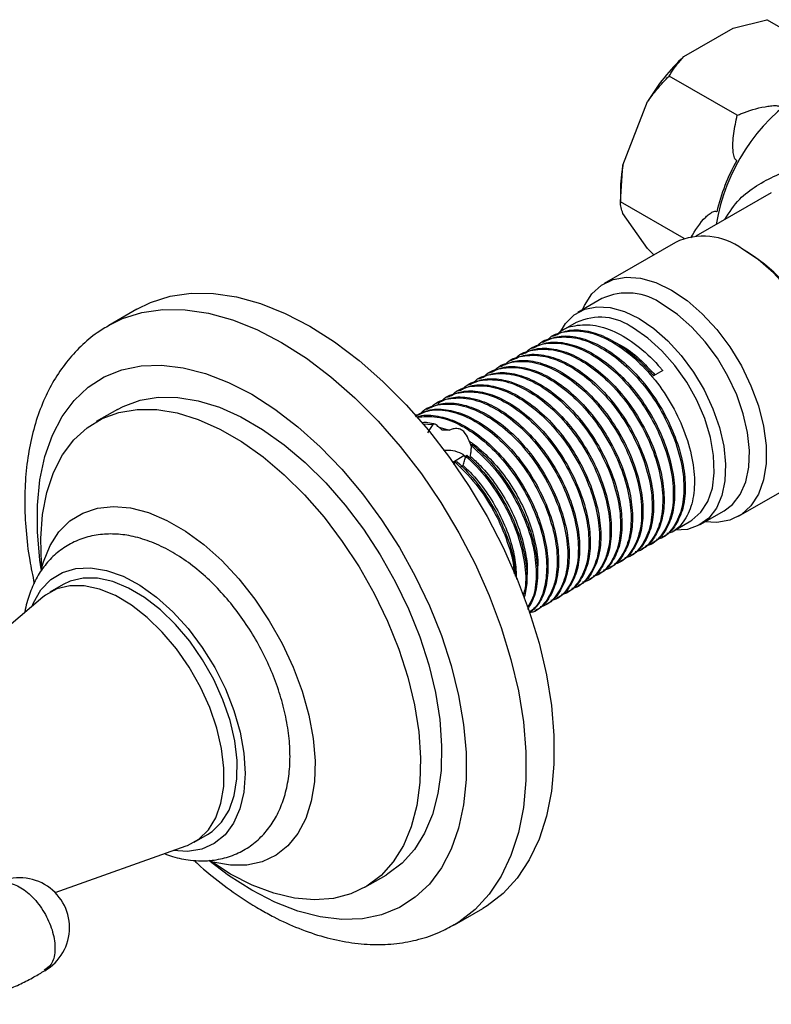
# Model space of a CAD drawing. Units: millimetres. Extents: x 3 to 1996, y 5 to 1995.
# Drawn here: x 1763 to 1838, y 1422 to 1521 of the extents above; entities that cross this region are included whole.
import ezdxf

# ---------------------------------------------------------------- set-up
doc = ezdxf.new("R2010")
doc.units = ezdxf.units.MM

msp = doc.modelspace()

# ---------------------------------------------------------------- linework, layer by layer
at = {"color": 7, "linetype": 'Continuous', "lineweight": 25}
for p, q in [((1834.578, 1520.26), (1837.961, 1521.105)), ((1844.801, 1517.157), (1837.961, 1521.105)), ((1829.628, 1517.402), (1834.578, 1520.26)), ((1835.003, 1511.501), (1828.163, 1515.449)), ((1823.517, 1506.5), (1825.992, 1512.879)), ((1823.264, 1502.823), (1823.517, 1506.5)), ((1823.264, 1503.93), (1823.264, 1502.823)), ((1838.42, 1503.729), (1830.853, 1499.36)), ((1829.658, 1499.131), (1823.264, 1502.823)), ((1825.992, 1498.13), (1823.517, 1501.652)), ((1828.783, 1498.742), (1821.641, 1494.619)), ((1826.606, 1497.486), (1825.992, 1498.13)), ((1821.392, 1493.09), (1818.988, 1491.702)), ((1774.671, 1492.041), (1771.843, 1490.409)), ((1818.822, 1490.683), (1817.479, 1489.908)), ((1816.551, 1489.372), (1816.418, 1489.295)), ((1815.49, 1488.759), (1815.358, 1488.683)), ((1813.369, 1487.535), (1813.236, 1487.458)), ((1814.43, 1488.147), (1814.297, 1488.071)), ((1811.248, 1486.31), (1811.115, 1486.234)), ((1812.308, 1486.923), (1812.176, 1486.846)), ((1810.187, 1485.698), (1810.054, 1485.621)), ((1827.516, 1485.861), (1826.588, 1485.325)), ((1808.066, 1484.473), (1807.933, 1484.397)), ((1809.126, 1485.086), (1808.994, 1485.009)), ((1807.005, 1483.861), (1806.872, 1483.785)), ((1804.884, 1482.636), (1804.751, 1482.56)), ((1805.944, 1483.249), (1805.812, 1483.172)), ((1772.712, 1481.962), (1770.591, 1480.737)), ((1802.762, 1481.412), (1802.693, 1481.372)), ((1803.823, 1482.024), (1803.69, 1481.948)), ((1803.408, 1480.519), (1804.423, 1480.44)), ((1804.666, 1480.485), (1804.423, 1480.44)), ((1805.002, 1480.184), (1806.091, 1479.866)), ((1808.296, 1478.311), (1808.313, 1478.482)), ((1807.738, 1477.268), (1807.84, 1477.372)), ((1806.408, 1476.677), (1807.533, 1477.327)), ((1806.506, 1476.421), (1806.647, 1476.683)), ((1806.647, 1476.683), (1806.81, 1476.732)), ((1835.14, 1471.236), (1842.282, 1475.359)), ((1831.287, 1470.398), (1833.691, 1471.786)), ((1828.448, 1469.682), (1830.321, 1470.764)), ((1826.326, 1468.458), (1826.459, 1468.534)), ((1827.387, 1469.07), (1827.52, 1469.147)), ((1825.266, 1467.845), (1825.398, 1467.922)), ((1823.144, 1466.621), (1823.277, 1466.697)), ((1824.205, 1467.233), (1824.338, 1467.31)), ((1822.084, 1466.008), (1822.216, 1466.085)), ((1819.962, 1464.784), (1820.095, 1464.86)), ((1821.023, 1465.396), (1821.156, 1465.473)), ((1767.259, 1464.38), (1765.933, 1463.615)), ((1817.841, 1463.559), (1817.974, 1463.636)), ((1818.902, 1464.171), (1819.034, 1464.248)), ((1765.208, 1463.103), (1749.032, 1449.333)), ((1816.78, 1462.947), (1816.913, 1463.023)), ((1814.659, 1461.722), (1814.792, 1461.799)), ((1815.72, 1462.334), (1815.852, 1462.411)), ((1780.432, 1438.499), (1781.758, 1439.265)), ((1766.451, 1433.439), (1779.626, 1438.128)), ((1784.09, 1435.307), (1782.09, 1436.583)), ((1797.589, 1433.971), (1799.71, 1435.195)), ((1806.59, 1430.218), (1809.419, 1431.851))]:
    msp.add_line(p, q, dxfattribs=at)
at = {"color": 7, "linetype": 'Continuous', "lineweight": 25, "flags": 128}
for points in [[(1842.282, 1475.359), (1842.555, 1475.53), (1843.524, 1476.408), (1844.274, 1477.576), (1844.786, 1479.002), (1845.045, 1480.648), (1845.045, 1482.469), (1844.786, 1484.415), (1844.274, 1486.432), (1843.524, 1488.466), (1842.555, 1490.462), (1841.395, 1492.365), (1840.075, 1494.123), (1838.632, 1495.687), (1837.103, 1497.017), (1835.532, 1498.074)], [(1819.459, 1491.974), (1819.648, 1492.402), (1820.399, 1493.57), (1821.367, 1494.448), (1822.527, 1495.012), (1823.847, 1495.245), (1825.291, 1495.143), (1826.819, 1494.708), (1828.39, 1493.951)], [(1774.671, 1492.041), (1776.04, 1492.716), (1778.008, 1493.339), (1780.12, 1493.64), (1782.355, 1493.615), (1784.689, 1493.266), (1787.099, 1492.596), (1789.559, 1491.61), (1792.045, 1490.321), (1794.531, 1488.74), (1796.991, 1486.885), (1799.401, 1484.773), (1801.735, 1482.427), (1803.97, 1479.871), (1806.082, 1477.132), (1808.051, 1474.236), (1809.855, 1471.214), (1811.476, 1468.097), (1812.898, 1464.917), (1814.106, 1461.707), (1815.087, 1458.499), (1815.833, 1455.326), (1816.334, 1452.221), (1816.585, 1449.216), (1816.585, 1446.342), (1816.334, 1443.628), (1815.833, 1441.102), (1815.087, 1438.789), (1814.106, 1436.715), (1812.898, 1434.899), (1811.476, 1433.361), (1809.855, 1432.116), (1809.419, 1431.851)], [(1828.39, 1493.951), (1829.962, 1492.894), (1831.49, 1491.565), (1832.934, 1490), (1834.254, 1488.242), (1835.413, 1486.339), (1836.382, 1484.344), (1837.132, 1482.309), (1837.644, 1480.292), (1837.904, 1478.346), (1837.904, 1476.526), (1837.644, 1474.88), (1837.132, 1473.453), (1836.382, 1472.285), (1835.413, 1471.408), (1834.254, 1470.844), (1832.934, 1470.61), (1831.758, 1470.669)], [(1817.168, 1489.673), (1817.732, 1490.591), (1818.609, 1491.455), (1819.674, 1492.018), (1820.896, 1492.267), (1822.24, 1492.192), (1823.668, 1491.798), (1825.138, 1491.094)], [(1833.691, 1471.786), (1834.534, 1472.429), (1835.308, 1473.433), (1835.858, 1474.696), (1836.169, 1476.182), (1836.231, 1477.848), (1836.044, 1479.646), (1835.612, 1481.524), (1834.948, 1483.428), (1834.071, 1485.304), (1833.006, 1487.098), (1831.783, 1488.757), (1830.439, 1490.235), (1829.012, 1491.488), (1827.542, 1492.481)], [(1771.894, 1490.438), (1773.211, 1491.083), (1775.179, 1491.706), (1777.292, 1492.007), (1779.527, 1491.983), (1781.861, 1491.633), (1784.27, 1490.963), (1786.731, 1489.978), (1789.217, 1488.688), (1791.703, 1487.107), (1794.163, 1485.252), (1796.573, 1483.14), (1798.907, 1480.795), (1801.141, 1478.239), (1803.254, 1475.499), (1805.222, 1472.603), (1807.026, 1469.581), (1808.648, 1466.464), (1810.069, 1463.284), (1811.277, 1460.074), (1812.259, 1456.866), (1813.004, 1453.693), (1813.505, 1450.589), (1813.757, 1447.584), (1813.757, 1444.709), (1813.505, 1441.995), (1813.004, 1439.469), (1812.259, 1437.156), (1811.277, 1435.082), (1810.069, 1433.266), (1808.648, 1431.728), (1807.026, 1430.483), (1806.576, 1430.21)], [(1825.138, 1491.094), (1826.607, 1490.101), (1828.035, 1488.847), (1829.379, 1487.369), (1830.602, 1485.71), (1831.667, 1483.916), (1832.544, 1482.04), (1833.208, 1480.136), (1833.64, 1478.258), (1833.827, 1476.46), (1833.765, 1474.794), (1833.454, 1473.308), (1832.904, 1472.045), (1832.13, 1471.041), (1831.156, 1470.325), (1830.008, 1469.917), (1828.72, 1469.83), (1828.705, 1469.831)], [(1830.321, 1470.764), (1830.45, 1470.841), (1831.358, 1471.633), (1832.049, 1472.716), (1832.5, 1474.057), (1832.695, 1475.613), (1832.63, 1477.332), (1832.306, 1479.161), (1831.733, 1481.039), (1830.93, 1482.908), (1829.922, 1484.706), (1828.743, 1486.377), (1827.429, 1487.865), (1826.024, 1489.125), (1824.572, 1490.114)], [(1765.057, 1465.947), (1764.929, 1466.836), (1764.676, 1469.662), (1764.676, 1472.359), (1764.929, 1474.894), (1765.431, 1477.238), (1766.176, 1479.363), (1767.157, 1481.244), (1768.361, 1482.859), (1769.774, 1484.19), (1771.38, 1485.221), (1773.16, 1485.939), (1775.093, 1486.337), (1777.156, 1486.409), (1779.325, 1486.155), (1781.575, 1485.577), (1783.88, 1484.683), (1786.211, 1483.483), (1788.543, 1481.991), (1790.848, 1480.224), (1793.098, 1478.204), (1795.267, 1475.953), (1797.33, 1473.499), (1799.263, 1470.87), (1801.043, 1468.097), (1802.649, 1465.212), (1804.062, 1462.25), (1805.266, 1459.244), (1806.246, 1456.231), (1806.992, 1453.245), (1807.494, 1450.321), (1807.747, 1447.495), (1807.747, 1444.798), (1807.494, 1442.263), (1806.992, 1439.919), (1806.246, 1437.794), (1805.266, 1435.913), (1804.062, 1434.297), (1802.649, 1432.967), (1801.043, 1431.936), (1799.263, 1431.218), (1797.33, 1430.82), (1795.267, 1430.748), (1793.098, 1431.002), (1790.848, 1431.58), (1788.543, 1432.474), (1786.211, 1433.674), (1786.211, 1433.674)], [(1772.712, 1481.962), (1773.302, 1482.274), (1774.989, 1482.893), (1776.823, 1483.195), (1778.779, 1483.176), (1780.833, 1482.837), (1782.956, 1482.182), (1785.121, 1481.218), (1787.301, 1479.96), (1789.467, 1478.423), (1791.59, 1476.627), (1793.643, 1474.596), (1795.6, 1472.356), (1797.433, 1469.936), (1799.121, 1467.369), (1800.64, 1464.686), (1801.971, 1461.925), (1803.097, 1459.119), (1804.002, 1456.307), (1804.676, 1453.524), (1805.109, 1450.807), (1805.295, 1448.191), (1805.233, 1445.711), (1804.923, 1443.398), (1804.369, 1441.284), (1803.578, 1439.394), (1802.561, 1437.755), (1801.33, 1436.388), (1799.903, 1435.309), (1799.71, 1435.195)], [(1765.101, 1466.033), (1765.068, 1466.448), (1765.006, 1469), (1765.193, 1471.401), (1765.625, 1473.618), (1766.299, 1475.623), (1767.205, 1477.39), (1768.33, 1478.896), (1769.661, 1480.121), (1771.181, 1481.049), (1772.868, 1481.668), (1774.702, 1481.97), (1776.658, 1481.952), (1778.711, 1481.613), (1780.834, 1480.957), (1783, 1479.994), (1785.18, 1478.735), (1787.346, 1477.198), (1789.469, 1475.402), (1791.522, 1473.371), (1793.478, 1471.131), (1795.312, 1468.712), (1797, 1466.144), (1798.519, 1463.462), (1799.85, 1460.7), (1800.976, 1457.894), (1801.881, 1455.082), (1802.555, 1452.299), (1802.988, 1449.582), (1803.174, 1446.966), (1803.112, 1444.486), (1802.802, 1442.174), (1802.248, 1440.059), (1801.457, 1438.17), (1800.439, 1436.531), (1799.209, 1435.163), (1797.781, 1434.085), (1796.175, 1433.31), (1794.412, 1432.848), (1792.514, 1432.706), (1790.506, 1432.886), (1788.414, 1433.384), (1786.266, 1434.195), (1784.09, 1435.307), (1784.09, 1435.307)], [(1765.055, 1465.897), (1765.272, 1466.668), (1765.942, 1468.292), (1766.839, 1469.663), (1767.945, 1470.759), (1769.242, 1471.559), (1770.706, 1472.048), (1772.311, 1472.22), (1774.029, 1472.069), (1775.828, 1471.6), (1777.677, 1470.819), (1779.543, 1469.742), (1781.392, 1468.388), (1783.191, 1466.78), (1784.909, 1464.948), (1786.514, 1462.923), (1787.978, 1460.743), (1789.275, 1458.445), (1790.381, 1456.072), (1791.278, 1453.666), (1791.948, 1451.268), (1792.381, 1448.923), (1792.568, 1446.672), (1792.505, 1444.554), (1792.195, 1442.609), (1791.642, 1440.871), (1790.857, 1439.37), (1789.853, 1438.134), (1788.649, 1437.184), (1787.265, 1436.538), (1785.727, 1436.206), (1784.062, 1436.196), (1782.3, 1436.507), (1782.077, 1436.567)], [(1764.137, 1462.191), (1764.277, 1462.53), (1765.032, 1463.842), (1766.009, 1464.872), (1767.185, 1465.596), (1768.532, 1465.997), (1770.02, 1466.066), (1771.613, 1465.801), (1773.273, 1465.209), (1774.963, 1464.302), (1776.642, 1463.104), (1778.271, 1461.641), (1779.812, 1459.947), (1781.229, 1458.064), (1782.488, 1456.034), (1783.56, 1453.905), (1784.42, 1451.727), (1785.047, 1449.552), (1785.428, 1447.43), (1785.552, 1445.411), (1785.418, 1443.542), (1785.028, 1441.868), (1784.392, 1440.426), (1783.524, 1439.252), (1782.444, 1438.372), (1781.179, 1437.808), (1779.757, 1437.572), (1778.301, 1437.656)], [(1781.758, 1439.265), (1782.222, 1439.569), (1783.184, 1440.504), (1783.932, 1441.716), (1784.448, 1443.178), (1784.719, 1444.853), (1784.739, 1446.699), (1784.507, 1448.671), (1784.029, 1450.721), (1783.317, 1452.798), (1782.387, 1454.851), (1781.264, 1456.83), (1779.974, 1458.685), (1778.55, 1460.371), (1777.026, 1461.847), (1775.44, 1463.076), (1773.831, 1464.028), (1772.239, 1464.679), (1770.703, 1465.014), (1769.261, 1465.024), (1767.947, 1464.708), (1767.259, 1464.38)], [(1779.626, 1438.128), (1779.744, 1438.171), (1780.895, 1438.804), (1781.857, 1439.738), (1782.605, 1440.951), (1783.121, 1442.412), (1783.393, 1444.087), (1783.413, 1445.933), (1783.181, 1447.905), (1782.703, 1449.955), (1781.99, 1452.033), (1781.061, 1454.086), (1779.937, 1456.064), (1778.648, 1457.919), (1777.223, 1459.605), (1775.699, 1461.081), (1774.113, 1462.31), (1772.505, 1463.262), (1770.913, 1463.913), (1769.376, 1464.248), (1767.934, 1464.258), (1766.621, 1463.943), (1765.469, 1463.31), (1765.208, 1463.103)], [(1786.211, 1433.674), (1783.88, 1435.166), (1781.896, 1436.669)]]:
    msp.add_lwpolyline(points, dxfattribs=at)
at = {"color": 7, "linetype": 'Continuous', "lineweight": 25}
for centre, radius, start, end in [((1843.228, 1502.747), 19.994, 132.86015, 149.5507), ((1851.935, 1497.509), 19.278, 122.85434, 170.9528), ((1837.179, 1503.858), 13.915, 169.05522, 179.70444), ((1852.165, 1497.314), 19.735, 150.75209, 166.83655), ((1831.591, 1492.692), 6.671, 53.78914, 114.9004), ((1825.406, 1481.205), 19.678, 1.5786, 58.41603), ((1823.954, 1487.61), 6.05, 53.63312, 115.05642), ((1821.224, 1485.622), 5.602, 53.3008, 115.38874), ((1762.899, 1429.921), 5, 0, 120.05038), ((1762.899, 1429.921), 5, 300.09699, 0)]:
    msp.add_arc(centre, radius, start, end, dxfattribs=at)
for points, knots in [([(1828.163, 1515.449), (1828.238, 1515.577), (1828.634, 1516.25), (1829.183, 1516.887), (1829.628, 1517.402)], [0, 0, 0, 0, 0.190477, 1, 1, 1, 1]), ([(1825.992, 1512.879), (1826.296, 1513.294), (1826.971, 1514.216), (1827.74, 1515.012), (1828.163, 1515.449)], [0, 0, 0, 0, 0.450223, 1, 1, 1, 1]), ([(1835.003, 1511.501), (1835.147, 1511.563), (1835.995, 1511.93), (1837.131, 1512.267), (1838.341, 1512.46), (1838.8, 1512.493), (1839.096, 1512.453), (1839.223, 1512.413), (1839.273, 1512.385), (1839.298, 1512.371)], [0, 0, 0, 0, 0.1144813, 0.6693536, 0.7890531, 0.909521, 0.9560413, 0.9784392, 1, 1, 1, 1]), ([(1834.945, 1506.957), (1834.901, 1506.988), (1834.803, 1507.056), (1834.667, 1507.338), (1834.521, 1508.218), (1834.598, 1509.683), (1834.869, 1510.902), (1835.003, 1511.501)], [0, 0, 0, 0, 0.040472, 0.089704, 0.206722, 0.610248, 1, 1, 1, 1]), ([(1833.76, 1501.038), (1834.209, 1501.755), (1835.023, 1503.051), (1836.915, 1504.455), (1839.113, 1505.641), (1841.837, 1506.582), (1844.552, 1507.068), (1846.853, 1507.199), (1848.332, 1507.096), (1849.638, 1506.819), (1850.735, 1506.359), (1851.685, 1505.459), (1852.337, 1504.329), (1852.963, 1502.617), (1853.553, 1500.259), (1854.035, 1497.44), (1854.418, 1494.754), (1854.682, 1492.481), (1854.88, 1490.367), (1855.044, 1488.051), (1855.101, 1486.289), (1855.088, 1484.414), (1854.984, 1482.8), (1854.696, 1481.688), (1854.37, 1481.274), (1854.137, 1481.346), (1854.03, 1481.379)], [0, 0, 0, 0, 0.0531231, 0.0962038, 0.1393577, 0.1983733, 0.2574422, 0.2910563, 0.3245801, 0.3394291, 0.3676016, 0.3956733, 0.4268752, 0.458184, 0.5194437, 0.5806641, 0.6238711, 0.6670111, 0.7001835, 0.733306, 0.7882917, 0.79813, 0.8552962, 0.9151472, 0.960958, 1, 1, 1, 1]), ([(1823.517, 1501.652), (1823.446, 1501.851), (1823.29, 1502.292), (1823.273, 1502.634), (1823.264, 1502.823)], [0, 0, 0, 0, 0.450223, 1, 1, 1, 1]), ([(1830.33, 1499.189), (1830.79, 1499.949), (1831.335, 1500.849), (1832.177, 1501.597), (1832.479, 1501.802), (1832.723, 1501.87), (1832.857, 1501.86), (1832.924, 1501.822), (1832.948, 1501.809)], [0, 0, 0, 0, 0.643163, 0.761056, 0.884633, 0.934988, 0.97684, 1, 1, 1, 1]), ([(1771.924, 1490.415), (1771.502, 1490.174), (1770.463, 1489.58), (1769.004, 1488.327), (1767.543, 1486.725), (1766.293, 1484.887), (1765.25, 1482.834), (1764.427, 1480.571), (1763.832, 1478.113), (1763.474, 1475.481), (1763.358, 1472.703), (1763.492, 1469.809), (1763.812, 1467.066), (1764.191, 1465.275), (1764.355, 1464.498)], [0, 0, 0, 0, 0.056293, 0.138723, 0.221343, 0.304931, 0.390068, 0.477031, 0.565749, 0.655863, 0.746879, 0.83833, 0.929832, 1, 1, 1, 1]), ([(1816.933, 1489.485), (1816.97, 1489.531), (1817.409, 1490.069), (1818.703, 1490.462), (1820.709, 1490.526), (1822.958, 1489.741), (1825.217, 1488.265), (1826.72, 1486.806), (1827.449, 1485.941), (1827.516, 1485.861)], [0, 0, 0, 0, 0.017388, 0.20761, 0.402203, 0.594872, 0.785479, 0.980211, 1, 1, 1, 1]), ([(1814.812, 1488.261), (1814.849, 1488.306), (1815.288, 1488.845), (1816.581, 1489.237), (1818.588, 1489.301), (1820.836, 1488.516), (1823.097, 1487.041), (1825.232, 1484.961), (1827.076, 1482.43), (1828.504, 1479.639), (1829.414, 1476.797), (1829.736, 1474.112), (1829.466, 1471.763), (1828.585, 1470.016), (1827.663, 1469.041), (1826.975, 1468.908), (1826.875, 1468.888)], [0, 0, 0, 0, 0.00737, 0.087996, 0.170475, 0.252139, 0.332928, 0.415466, 0.496865, 0.577882, 0.660444, 0.74155, 0.822855, 0.905404, 0.986261, 1, 1, 1, 1]), ([(1815.504, 1488.732), (1815.946, 1488.943), (1816.891, 1489.393), (1818.677, 1489.341), (1820.646, 1488.726), (1822.66, 1487.53), (1824.606, 1485.837), (1826.367, 1483.739), (1827.839, 1481.366), (1828.951, 1478.853), (1829.635, 1476.344), (1829.847, 1473.998), (1829.596, 1471.925), (1828.853, 1470.323), (1828.114, 1469.395), (1827.563, 1469.199), (1827.504, 1469.178)], [0, 0, 0, 0, 0.068125, 0.145788, 0.222842, 0.298556, 0.376009, 0.453433, 0.529131, 0.606229, 0.683877, 0.759882, 0.836484, 0.914209, 0.990791, 1, 1, 1, 1]), ([(1815.873, 1488.873), (1815.909, 1488.918), (1816.348, 1489.457), (1817.642, 1489.849), (1819.649, 1489.914), (1821.897, 1489.129), (1824.158, 1487.653), (1826.293, 1485.573), (1828.137, 1483.042), (1829.564, 1480.251), (1830.475, 1477.409), (1830.796, 1474.725), (1830.527, 1472.375), (1829.646, 1470.628), (1828.723, 1469.653), (1828.035, 1469.52), (1827.936, 1469.501)], [0, 0, 0, 0, 0.00737, 0.087996, 0.170475, 0.252139, 0.332928, 0.415466, 0.496865, 0.577882, 0.660444, 0.74155, 0.822855, 0.905404, 0.986261, 1, 1, 1, 1]), ([(1816.565, 1489.344), (1817.006, 1489.555), (1817.951, 1490.005), (1819.737, 1489.953), (1821.708, 1489.339), (1823.718, 1488.14), (1825.364, 1486.726), (1826.274, 1485.684), (1826.588, 1485.325)], [0, 0, 0, 0, 0.163472, 0.34983, 0.534727, 0.716408, 0.902263, 1, 1, 1, 1]), ([(1813.751, 1487.649), (1813.788, 1487.694), (1814.227, 1488.233), (1815.521, 1488.625), (1817.527, 1488.689), (1819.776, 1487.904), (1822.037, 1486.428), (1824.171, 1484.348), (1826.016, 1481.817), (1827.443, 1479.027), (1828.354, 1476.185), (1828.675, 1473.5), (1828.406, 1471.15), (1827.525, 1469.404), (1826.602, 1468.428), (1825.914, 1468.295), (1825.814, 1468.276)], [0, 0, 0, 0, 0.00737, 0.087996, 0.170475, 0.252139, 0.332928, 0.415466, 0.496865, 0.577882, 0.660444, 0.74155, 0.822855, 0.905404, 0.986261, 1, 1, 1, 1]), ([(1814.443, 1488.12), (1814.885, 1488.33), (1815.83, 1488.781), (1817.616, 1488.728), (1819.586, 1488.114), (1821.599, 1486.918), (1823.545, 1485.225), (1825.306, 1483.126), (1826.778, 1480.754), (1827.891, 1478.241), (1828.575, 1475.731), (1828.786, 1473.385), (1828.535, 1471.313), (1827.793, 1469.71), (1827.053, 1468.783), (1826.502, 1468.586), (1826.443, 1468.565)], [0, 0, 0, 0, 0.068125, 0.145788, 0.222842, 0.298556, 0.376009, 0.453433, 0.529131, 0.606229, 0.683877, 0.759882, 0.836484, 0.914209, 0.990791, 1, 1, 1, 1]), ([(1822.558, 1488.744), (1822.814, 1488.634), (1823.686, 1488.261), (1825.147, 1487.151), (1826.227, 1485.979), (1826.746, 1485.416)], [0, 0, 0, 0, 0.177599, 0.604721, 1, 1, 1, 1]), ([(1811.63, 1486.424), (1811.667, 1486.469), (1812.106, 1487.008), (1813.399, 1487.4), (1815.406, 1487.464), (1817.654, 1486.679), (1819.915, 1485.204), (1822.05, 1483.124), (1823.894, 1480.593), (1825.322, 1477.802), (1826.232, 1474.96), (1826.554, 1472.276), (1826.284, 1469.926), (1825.403, 1468.179), (1824.481, 1467.204), (1823.793, 1467.071), (1823.693, 1467.051)], [0, 0, 0, 0, 0.00737, 0.087996, 0.170475, 0.252139, 0.332928, 0.415466, 0.496865, 0.577882, 0.660444, 0.74155, 0.822855, 0.905404, 0.986261, 1, 1, 1, 1]), ([(1812.322, 1486.895), (1812.764, 1487.106), (1813.709, 1487.556), (1815.495, 1487.504), (1817.464, 1486.89), (1819.478, 1485.693), (1821.424, 1484), (1823.185, 1481.902), (1824.657, 1479.529), (1825.769, 1477.016), (1826.453, 1474.507), (1826.665, 1472.161), (1826.414, 1470.088), (1825.671, 1468.486), (1824.932, 1467.559), (1824.381, 1467.362), (1824.322, 1467.341)], [0, 0, 0, 0, 0.068125, 0.145788, 0.222842, 0.298556, 0.376009, 0.453433, 0.529131, 0.606229, 0.683877, 0.759882, 0.836484, 0.914209, 0.990791, 1, 1, 1, 1]), ([(1812.691, 1487.036), (1812.727, 1487.081), (1813.166, 1487.62), (1814.46, 1488.012), (1816.467, 1488.077), (1818.715, 1487.292), (1820.976, 1485.816), (1823.111, 1483.736), (1824.955, 1481.205), (1826.382, 1478.415), (1827.293, 1475.572), (1827.614, 1472.888), (1827.345, 1470.538), (1826.464, 1468.791), (1825.541, 1467.816), (1824.853, 1467.683), (1824.754, 1467.664)], [0, 0, 0, 0, 0.00737, 0.087996, 0.170475, 0.252139, 0.332928, 0.415466, 0.496865, 0.577882, 0.660444, 0.74155, 0.822855, 0.905404, 0.986261, 1, 1, 1, 1]), ([(1813.383, 1487.508), (1813.824, 1487.718), (1814.769, 1488.168), (1816.555, 1488.116), (1818.525, 1487.502), (1820.538, 1486.305), (1822.484, 1484.613), (1824.245, 1482.514), (1825.717, 1480.141), (1826.83, 1477.629), (1827.514, 1475.119), (1827.725, 1472.773), (1827.475, 1470.701), (1826.732, 1469.098), (1825.992, 1468.171), (1825.442, 1467.974), (1825.383, 1467.953)], [0, 0, 0, 0, 0.068125, 0.145788, 0.222842, 0.298556, 0.376009, 0.453433, 0.529131, 0.606229, 0.683877, 0.759882, 0.836484, 0.914209, 0.990791, 1, 1, 1, 1]), ([(1810.201, 1485.671), (1810.642, 1485.881), (1811.587, 1486.331), (1813.373, 1486.279), (1815.343, 1485.665), (1817.356, 1484.469), (1819.302, 1482.776), (1821.063, 1480.677), (1822.535, 1478.305), (1823.648, 1475.792), (1824.332, 1473.282), (1824.544, 1470.936), (1824.293, 1468.864), (1823.55, 1467.261), (1822.81, 1466.334), (1822.26, 1466.137), (1822.201, 1466.116)], [0, 0, 0, 0, 0.068125, 0.145788, 0.222842, 0.298556, 0.376009, 0.453433, 0.529131, 0.606229, 0.683877, 0.759882, 0.836484, 0.914209, 0.990791, 1, 1, 1, 1]), ([(1810.569, 1485.812), (1810.606, 1485.857), (1811.045, 1486.396), (1812.339, 1486.788), (1814.345, 1486.852), (1816.594, 1486.067), (1818.855, 1484.591), (1820.989, 1482.511), (1822.834, 1479.98), (1824.261, 1477.19), (1825.172, 1474.348), (1825.493, 1471.663), (1825.224, 1469.313), (1824.343, 1467.567), (1823.42, 1466.591), (1822.732, 1466.458), (1822.632, 1466.439)], [0, 0, 0, 0, 0.00737, 0.087996, 0.170475, 0.252139, 0.332928, 0.415466, 0.496865, 0.577882, 0.660444, 0.74155, 0.822855, 0.905404, 0.986261, 1, 1, 1, 1]), ([(1811.261, 1486.283), (1811.703, 1486.493), (1812.648, 1486.944), (1814.434, 1486.891), (1816.404, 1486.277), (1818.417, 1485.081), (1820.363, 1483.388), (1822.124, 1481.29), (1823.596, 1478.917), (1824.709, 1476.404), (1825.393, 1473.895), (1825.604, 1471.549), (1825.353, 1469.476), (1824.611, 1467.873), (1823.871, 1466.946), (1823.32, 1466.749), (1823.261, 1466.728)], [0, 0, 0, 0, 0.068125, 0.145788, 0.222842, 0.298556, 0.376009, 0.453433, 0.529131, 0.606229, 0.683877, 0.759882, 0.836484, 0.914209, 0.990791, 1, 1, 1, 1]), ([(1808.448, 1484.587), (1808.485, 1484.632), (1808.924, 1485.171), (1810.217, 1485.563), (1812.224, 1485.627), (1814.472, 1484.842), (1816.733, 1483.367), (1818.868, 1481.287), (1820.712, 1478.756), (1822.14, 1475.965), (1823.051, 1473.123), (1823.372, 1470.439), (1823.102, 1468.089), (1822.221, 1466.342), (1821.299, 1465.367), (1820.611, 1465.234), (1820.511, 1465.215)], [0, 0, 0, 0, 0.00737, 0.087996, 0.170475, 0.252139, 0.332928, 0.415466, 0.496865, 0.577882, 0.660444, 0.74155, 0.822855, 0.905404, 0.986261, 1, 1, 1, 1]), ([(1809.14, 1485.058), (1809.582, 1485.269), (1810.527, 1485.719), (1812.313, 1485.667), (1814.282, 1485.053), (1816.296, 1483.856), (1818.242, 1482.163), (1820.003, 1480.065), (1821.475, 1477.692), (1822.588, 1475.179), (1823.271, 1472.67), (1823.483, 1470.324), (1823.232, 1468.251), (1822.489, 1466.649), (1821.75, 1465.722), (1821.199, 1465.525), (1821.14, 1465.504)], [0, 0, 0, 0, 0.068125, 0.145788, 0.222842, 0.298556, 0.376009, 0.453433, 0.529131, 0.606229, 0.683877, 0.759882, 0.836484, 0.914209, 0.990791, 1, 1, 1, 1]), ([(1809.509, 1485.199), (1809.545, 1485.244), (1809.984, 1485.783), (1811.278, 1486.175), (1813.285, 1486.24), (1815.533, 1485.455), (1817.794, 1483.979), (1819.929, 1481.899), (1821.773, 1479.368), (1823.2, 1476.578), (1824.111, 1473.735), (1824.432, 1471.051), (1824.163, 1468.701), (1823.282, 1466.954), (1822.359, 1465.979), (1821.671, 1465.846), (1821.572, 1465.827)], [0, 0, 0, 0, 0.00737, 0.087996, 0.170475, 0.252139, 0.332928, 0.415466, 0.496865, 0.577882, 0.660444, 0.74155, 0.822855, 0.905404, 0.986261, 1, 1, 1, 1]), ([(1806.327, 1483.362), (1806.363, 1483.408), (1806.802, 1483.946), (1808.096, 1484.339), (1810.103, 1484.403), (1812.351, 1483.618), (1814.612, 1482.142), (1816.747, 1480.062), (1818.591, 1477.531), (1820.018, 1474.741), (1820.929, 1471.898), (1821.25, 1469.214), (1820.981, 1466.864), (1820.1, 1465.117), (1819.177, 1464.142), (1818.49, 1464.009), (1818.39, 1463.99)], [0, 0, 0, 0, 0.00737, 0.087996, 0.170475, 0.252139, 0.332928, 0.415466, 0.496865, 0.577882, 0.660444, 0.74155, 0.822855, 0.905404, 0.986261, 1, 1, 1, 1]), ([(1807.019, 1483.834), (1807.46, 1484.044), (1808.405, 1484.494), (1810.191, 1484.442), (1812.161, 1483.828), (1814.174, 1482.632), (1816.12, 1480.939), (1817.881, 1478.84), (1819.354, 1476.468), (1820.466, 1473.955), (1821.15, 1471.445), (1821.362, 1469.099), (1821.111, 1467.027), (1820.368, 1465.424), (1819.628, 1464.497), (1819.078, 1464.3), (1819.019, 1464.279)], [0, 0, 0, 0, 0.068125, 0.145788, 0.222842, 0.298556, 0.376009, 0.453433, 0.529131, 0.606229, 0.683877, 0.759882, 0.836484, 0.914209, 0.990791, 1, 1, 1, 1]), ([(1807.387, 1483.975), (1807.424, 1484.02), (1807.863, 1484.559), (1809.157, 1484.951), (1811.163, 1485.015), (1813.412, 1484.23), (1815.673, 1482.755), (1817.807, 1480.675), (1819.652, 1478.144), (1821.079, 1475.353), (1821.99, 1472.511), (1822.311, 1469.826), (1822.042, 1467.476), (1821.161, 1465.73), (1820.238, 1464.755), (1819.55, 1464.622), (1819.45, 1464.602)], [0, 0, 0, 0, 0.00737, 0.087996, 0.170475, 0.252139, 0.332928, 0.415466, 0.496865, 0.577882, 0.660444, 0.74155, 0.822855, 0.905404, 0.986261, 1, 1, 1, 1]), ([(1808.079, 1484.446), (1808.521, 1484.656), (1809.466, 1485.107), (1811.252, 1485.054), (1813.222, 1484.44), (1815.235, 1483.244), (1817.181, 1481.551), (1818.942, 1479.453), (1820.414, 1477.08), (1821.527, 1474.567), (1822.211, 1472.058), (1822.422, 1469.712), (1822.171, 1467.639), (1821.429, 1466.036), (1820.689, 1465.109), (1820.138, 1464.913), (1820.079, 1464.891)], [0, 0, 0, 0, 0.068125, 0.145788, 0.222842, 0.298556, 0.376009, 0.453433, 0.529131, 0.606229, 0.683877, 0.759882, 0.836484, 0.914209, 0.990791, 1, 1, 1, 1]), ([(1805.266, 1482.75), (1805.303, 1482.795), (1805.742, 1483.334), (1807.035, 1483.726), (1809.042, 1483.79), (1811.29, 1483.005), (1813.551, 1481.53), (1815.686, 1479.45), (1817.53, 1476.919), (1818.958, 1474.128), (1819.869, 1471.286), (1820.19, 1468.602), (1819.92, 1466.252), (1819.039, 1464.505), (1818.117, 1463.53), (1817.429, 1463.397), (1817.329, 1463.378)], [0, 0, 0, 0, 0.00737, 0.087996, 0.170475, 0.252139, 0.332928, 0.415466, 0.496865, 0.577882, 0.660444, 0.74155, 0.822855, 0.905404, 0.986261, 1, 1, 1, 1]), ([(1805.958, 1483.221), (1806.4, 1483.432), (1807.345, 1483.882), (1809.131, 1483.83), (1811.1, 1483.216), (1813.114, 1482.019), (1815.06, 1480.326), (1816.821, 1478.228), (1818.293, 1475.855), (1819.406, 1473.343), (1820.089, 1470.833), (1820.301, 1468.487), (1820.05, 1466.415), (1819.307, 1464.812), (1818.568, 1463.885), (1818.017, 1463.688), (1817.958, 1463.667)], [0, 0, 0, 0, 0.068125, 0.145788, 0.222842, 0.298556, 0.376009, 0.453433, 0.529131, 0.606229, 0.683877, 0.759882, 0.836484, 0.914209, 0.990791, 1, 1, 1, 1]), ([(1803.145, 1481.525), (1803.181, 1481.571), (1803.62, 1482.109), (1804.914, 1482.502), (1806.921, 1482.566), (1809.169, 1481.781), (1811.43, 1480.305), (1813.565, 1478.225), (1815.409, 1475.694), (1816.836, 1472.904), (1817.747, 1470.061), (1818.068, 1467.377), (1817.799, 1465.027), (1816.918, 1463.281), (1815.995, 1462.305), (1815.308, 1462.172), (1815.208, 1462.153)], [0, 0, 0, 0, 0.00737, 0.087996, 0.170475, 0.252139, 0.332928, 0.415466, 0.496865, 0.577882, 0.660444, 0.74155, 0.822855, 0.905404, 0.986261, 1, 1, 1, 1]), ([(1803.837, 1481.997), (1804.278, 1482.207), (1805.223, 1482.658), (1807.009, 1482.605), (1808.979, 1481.991), (1810.992, 1480.795), (1812.938, 1479.102), (1814.699, 1477.003), (1816.172, 1474.631), (1817.284, 1472.118), (1817.968, 1469.608), (1818.18, 1467.262), (1817.929, 1465.19), (1817.186, 1463.587), (1816.446, 1462.66), (1815.896, 1462.463), (1815.837, 1462.442)], [0, 0, 0, 0, 0.068125, 0.145788, 0.222842, 0.298556, 0.376009, 0.453433, 0.529131, 0.606229, 0.683877, 0.759882, 0.836484, 0.914209, 0.990791, 1, 1, 1, 1]), ([(1804.205, 1482.138), (1804.242, 1482.183), (1804.681, 1482.722), (1805.975, 1483.114), (1807.981, 1483.178), (1810.23, 1482.393), (1812.491, 1480.918), (1814.625, 1478.838), (1816.47, 1476.307), (1817.897, 1473.516), (1818.808, 1470.674), (1819.129, 1467.989), (1818.86, 1465.639), (1817.979, 1463.893), (1817.056, 1462.918), (1816.368, 1462.785), (1816.268, 1462.765)], [0, 0, 0, 0, 0.00737, 0.087996, 0.170475, 0.252139, 0.332928, 0.415466, 0.496865, 0.577882, 0.660444, 0.74155, 0.822855, 0.905404, 0.986261, 1, 1, 1, 1]), ([(1804.898, 1482.609), (1805.339, 1482.82), (1806.284, 1483.27), (1808.07, 1483.218), (1810.04, 1482.603), (1812.053, 1481.407), (1813.999, 1479.714), (1815.76, 1477.616), (1817.232, 1475.243), (1818.345, 1472.73), (1819.029, 1470.221), (1819.24, 1467.875), (1818.989, 1465.802), (1818.247, 1464.2), (1817.507, 1463.272), (1816.956, 1463.076), (1816.897, 1463.055)], [0, 0, 0, 0, 0.068125, 0.145788, 0.222842, 0.298556, 0.376009, 0.453433, 0.529131, 0.606229, 0.683877, 0.759882, 0.836484, 0.914209, 0.990791, 1, 1, 1, 1]), ([(1802.669, 1481.261), (1803.052, 1481.474), (1803.982, 1481.989), (1805.878, 1481.925), (1808.104, 1481.176), (1810.371, 1479.691), (1812.504, 1477.614), (1814.348, 1475.082), (1815.776, 1472.292), (1816.687, 1469.449), (1817.008, 1466.765), (1816.738, 1464.415), (1815.857, 1462.668), (1814.935, 1461.693), (1814.247, 1461.56), (1814.147, 1461.541)], [0, 0, 0, 0, 0.059541, 0.144594, 0.228805, 0.312115, 0.397229, 0.481167, 0.564712, 0.64985, 0.733486, 0.817328, 0.902453, 0.985833, 1, 1, 1, 1]), ([(1802.776, 1481.385), (1803.218, 1481.595), (1804.163, 1482.045), (1805.949, 1481.993), (1807.918, 1481.379), (1809.932, 1480.182), (1811.878, 1478.49), (1813.639, 1476.391), (1815.111, 1474.018), (1816.224, 1471.506), (1816.907, 1468.996), (1817.119, 1466.65), (1816.868, 1464.578), (1816.125, 1462.975), (1815.386, 1462.048), (1814.835, 1461.851), (1814.776, 1461.83)], [0, 0, 0, 0, 0.068125, 0.145788, 0.222842, 0.298556, 0.376009, 0.453433, 0.529131, 0.606229, 0.683877, 0.759882, 0.836484, 0.914209, 0.990791, 1, 1, 1, 1]), ([(1802.804, 1481.192), (1803.469, 1481.249), (1804.793, 1481.364), (1807.049, 1480.55), (1809.308, 1479.082), (1811.443, 1477), (1813.288, 1474.47), (1814.716, 1471.678), (1815.624, 1468.839), (1815.953, 1466.143), (1815.657, 1463.838), (1815.009, 1462.25), (1814.303, 1461.737), (1814.076, 1461.573)], [0, 0, 0, 0, 0.096276, 0.191631, 0.285966, 0.382342, 0.477388, 0.571989, 0.668393, 0.763098, 0.858034, 0.954424, 1, 1, 1, 1]), ([(1802.831, 1481.199), (1802.916, 1481.234), (1803.517, 1481.481), (1804.9, 1481.355), (1806.855, 1480.773), (1808.872, 1479.568), (1810.817, 1477.878), (1812.578, 1475.779), (1814.05, 1473.406), (1815.163, 1470.893), (1815.846, 1468.385), (1816.061, 1466.032), (1815.795, 1463.985), (1815.152, 1462.392), (1814.424, 1461.77), (1814.1, 1461.493)], [0, 0, 0, 0, 0.013909, 0.098216, 0.181862, 0.264054, 0.348133, 0.43218, 0.514354, 0.598048, 0.682339, 0.764846, 0.848002, 0.932376, 1, 1, 1, 1]), ([(1803.357, 1480.66), (1803.541, 1480.672), (1803.954, 1480.697), (1804.412, 1480.561), (1804.666, 1480.485)], [0, 0, 0, 0, 0.446226, 1, 1, 1, 1]), ([(1804.423, 1480.44), (1804.327, 1480.307), (1804.184, 1480.106), (1804.003, 1479.828), (1803.915, 1479.685), (1803.871, 1479.614)], [0, 0, 0, 0, 0.499357, 0.74961, 1, 1, 1, 1]), ([(1805.359, 1479.884), (1805.239, 1479.984), (1805.057, 1480.134), (1804.83, 1480.335), (1804.721, 1480.435), (1804.666, 1480.485)], [0, 0, 0, 0, 0.497313, 0.748394, 1, 1, 1, 1]), ([(1806.091, 1479.866), (1806.077, 1479.868), (1806.048, 1479.871), (1806.004, 1479.875), (1805.96, 1479.878), (1805.915, 1479.881), (1805.871, 1479.884), (1805.826, 1479.886), (1805.781, 1479.888), (1805.744, 1479.889), (1805.706, 1479.89), (1805.676, 1479.89), (1805.646, 1479.891), (1805.623, 1479.891), (1805.601, 1479.891), (1805.57, 1479.89), (1805.54, 1479.89), (1805.51, 1479.889), (1805.487, 1479.889), (1805.464, 1479.888), (1805.441, 1479.887), (1805.418, 1479.886), (1805.391, 1479.885), (1805.371, 1479.884), (1805.359, 1479.884)], [0, 0, 0, 0, 0.061427, 0.122854, 0.184281, 0.245708, 0.307136, 0.368563, 0.42999, 0.491417, 0.52213, 0.583557, 0.61427, 0.644983, 0.675696, 0.706409, 0.767836, 0.798549, 0.829262, 0.859975, 0.890688, 0.921401, 0.952114, 1, 1, 1, 1]), ([(1808.05, 1478.798), (1807.942, 1479.071), (1807.77, 1479.503), (1807.349, 1479.904), (1806.918, 1480.068), (1806.482, 1480.036), (1806.208, 1479.917), (1806.091, 1479.866)], [0, 0, 0, 0, 0.2930864, 0.4652553, 0.6378502, 0.8455429, 1, 1, 1, 1]), ([(1808.05, 1478.798), (1808.152, 1478.726), (1808.874, 1478.218), (1810.189, 1477.058), (1811.821, 1475.101), (1813.179, 1472.892), (1814.213, 1470.549), (1814.804, 1468.246), (1815.023, 1466.62), (1814.919, 1465.909), (1814.904, 1465.812)], [0, 0, 0, 0, 0.026239, 0.1857, 0.344941, 0.500678, 0.659449, 0.819191, 0.975474, 1, 1, 1, 1]), ([(1808.262, 1478.299), (1808.261, 1478.304), (1808.258, 1478.315), (1808.254, 1478.331), (1808.249, 1478.347), (1808.245, 1478.363), (1808.24, 1478.379), (1808.235, 1478.395), (1808.23, 1478.41), (1808.225, 1478.426), (1808.22, 1478.442), (1808.212, 1478.463), (1808.205, 1478.484), (1808.195, 1478.51), (1808.186, 1478.53), (1808.178, 1478.551), (1808.169, 1478.572), (1808.158, 1478.597), (1808.143, 1478.628), (1808.128, 1478.658), (1808.113, 1478.688), (1808.097, 1478.718), (1808.081, 1478.746), (1808.065, 1478.773), (1808.055, 1478.79), (1808.05, 1478.798)], [0, 0, 0, 0, 0.030818, 0.061637, 0.092455, 0.123274, 0.154092, 0.184911, 0.215729, 0.246547, 0.277366, 0.308184, 0.369822, 0.400641, 0.462279, 0.493097, 0.523915, 0.585553, 0.647191, 0.708829, 0.770467, 0.832105, 0.893743, 0.946868, 1, 1, 1, 1]), ([(1808.301, 1478.359), (1808.3, 1478.357), (1808.295, 1478.33), (1808.278, 1478.314), (1808.262, 1478.299)], [0, 0, 0, 0, 0.074089, 1, 1, 1, 1]), ([(1808.313, 1478.482), (1808.323, 1478.473), (1809.073, 1477.87), (1810.516, 1476.464), (1812.36, 1473.934), (1813.787, 1471.144), (1814.7, 1468.299), (1815.011, 1465.624), (1814.791, 1463.368), (1814.204, 1462.34), (1813.934, 1461.868)], [0, 0, 0, 0, 0.002096, 0.149415, 0.294699, 0.439305, 0.586665, 0.731429, 0.876546, 1, 1, 1, 1]), ([(1807.319, 1477.5), (1807.036, 1477.627), (1806.491, 1477.872), (1805.808, 1477.854), (1805.478, 1477.845)], [0, 0, 0, 0, 0.517299, 1, 1, 1, 1]), ([(1807.751, 1477.098), (1807.659, 1477.216), (1807.54, 1477.371), (1807.361, 1477.475), (1807.319, 1477.5)], [0, 0, 0, 0, 0.76412, 1, 1, 1, 1]), ([(1807.84, 1477.372), (1808.474, 1476.751), (1809.809, 1475.446), (1811.525, 1472.933), (1812.893, 1470.127), (1813.706, 1467.306), (1813.976, 1464.856), (1813.713, 1463.619), (1813.601, 1463.096)], [0, 0, 0, 0, 0.160236, 0.33706, 0.514702, 0.694839, 0.871163, 1, 1, 1, 1]), ([(1808.194, 1477.245), (1808.205, 1477.334), (1808.233, 1477.554), (1808.27, 1477.909), (1808.287, 1478.177), (1808.296, 1478.311)], [0, 0, 0, 0, 0.2496587, 0.6245751, 1, 1, 1, 1]), ([(1808.296, 1478.311), (1809.096, 1477.571), (1810.609, 1476.172), (1812.454, 1473.467), (1813.816, 1470.667), (1814.651, 1467.826), (1814.869, 1465.2), (1814.63, 1463.203), (1814.109, 1462.373), (1813.924, 1462.079)], [0, 0, 0, 0, 0.16749, 0.316633, 0.466467, 0.618405, 0.767127, 0.917449, 1, 1, 1, 1]), ([(1806.647, 1476.683), (1807.476, 1475.849), (1808.997, 1474.318), (1810.774, 1471.458), (1811.954, 1468.652), (1812.554, 1466.56), (1812.566, 1465.584), (1812.568, 1465.452)], [0, 0, 0, 0, 0.272315, 0.499759, 0.731341, 0.963728, 1, 1, 1, 1]), ([(1806.81, 1476.732), (1806.822, 1476.722), (1807.558, 1476.062), (1808.949, 1474.563), (1810.693, 1471.936), (1811.958, 1469.123), (1812.649, 1466.797), (1812.685, 1465.588), (1812.696, 1465.235)], [0, 0, 0, 0, 0.0035952, 0.2310761, 0.453619, 0.6789349, 0.9062232, 1, 1, 1, 1]), ([(1807.453, 1476.345), (1807.479, 1476.422), (1807.53, 1476.575), (1807.627, 1476.882), (1807.694, 1477.115), (1807.738, 1477.268)], [0, 0, 0, 0, 0.252166, 0.504331, 1, 1, 1, 1]), ([(1807.738, 1477.268), (1807.749, 1477.258), (1808.486, 1476.598), (1809.88, 1475.098), (1811.614, 1472.476), (1812.913, 1469.643), (1813.636, 1466.846), (1813.84, 1464.646), (1813.59, 1463.627), (1813.511, 1463.303)], [0, 0, 0, 0, 0.002941, 0.187631, 0.368311, 0.551243, 0.735776, 0.916135, 1, 1, 1, 1]), ([(1808.194, 1477.245), (1808.519, 1476.945), (1809.438, 1476.096), (1810.811, 1474.412), (1812.16, 1472.202), (1813.18, 1469.856), (1813.759, 1467.556), (1813.965, 1465.905), (1813.848, 1465.171), (1813.828, 1465.047)], [0, 0, 0, 0, 0.095757, 0.270952, 0.442365, 0.617262, 0.793054, 0.964969, 1, 1, 1, 1]), ([(1807.188, 1476.191), (1807.194, 1476.194), (1807.206, 1476.2), (1807.22, 1476.208), (1807.234, 1476.215), (1807.246, 1476.221), (1807.257, 1476.227), (1807.268, 1476.233), (1807.28, 1476.239), (1807.291, 1476.246), (1807.302, 1476.252), (1807.313, 1476.258), (1807.324, 1476.265), (1807.335, 1476.271), (1807.346, 1476.278), (1807.357, 1476.284), (1807.368, 1476.291), (1807.379, 1476.297), (1807.389, 1476.304), (1807.4, 1476.311), (1807.411, 1476.317), (1807.421, 1476.324), (1807.43, 1476.33), (1807.441, 1476.337), (1807.449, 1476.342), (1807.453, 1476.345)], [0, 0, 0, 0, 0.062469, 0.124937, 0.156171, 0.21864, 0.249874, 0.281108, 0.343577, 0.374811, 0.406045, 0.468514, 0.499748, 0.530982, 0.593451, 0.624685, 0.655919, 0.718387, 0.749622, 0.780856, 0.843324, 0.874558, 0.905793, 0.952896, 1, 1, 1, 1]), ([(1807.453, 1476.345), (1807.689, 1476.117), (1808.513, 1475.322), (1809.801, 1473.729), (1811.143, 1471.509), (1812.134, 1469.173), (1812.742, 1466.894), (1812.786, 1465.547), (1812.807, 1464.908)], [0, 0, 0, 0, 0.076184, 0.26522, 0.450274, 0.639226, 0.828955, 1, 1, 1, 1]), ([(1780.052, 1436.697), (1780.408, 1436.667), (1781.356, 1436.587), (1782.86, 1436.726), (1784.483, 1437.198), (1785.93, 1437.968), (1787.171, 1438.989), (1788.199, 1440.232), (1789.011, 1441.674), (1789.605, 1443.306), (1789.97, 1445.119), (1790.097, 1447.09), (1789.976, 1449.183), (1789.613, 1451.349), (1789.018, 1453.543), (1788.208, 1455.724), (1787.199, 1457.855), (1786.011, 1459.904), (1784.661, 1461.835), (1783.171, 1463.619), (1781.559, 1465.224), (1779.845, 1466.622), (1778.047, 1467.781), (1776.19, 1468.67), (1774.367, 1469.235), (1772.628, 1469.483), (1770.955, 1469.442), (1769.333, 1469.096), (1767.818, 1468.429), (1766.5, 1467.495), (1765.396, 1466.33), (1764.499, 1464.962), (1763.846, 1463.389), (1763.49, 1462.245), (1763.418, 1461.601), (1763.416, 1461.577)], [0, 0, 0, 0, 0.019157, 0.051057, 0.081917, 0.111683, 0.140894, 0.170019, 0.19963, 0.230181, 0.261853, 0.294489, 0.327698, 0.361069, 0.39436, 0.42753, 0.460606, 0.493649, 0.526726, 0.559891, 0.593221, 0.626789, 0.660643, 0.694761, 0.728866, 0.759038, 0.788154, 0.819427, 0.849539, 0.878881, 0.907976, 0.937346, 0.967516, 0.998779, 1, 1, 1, 1]), ([(1777.456, 1437.355), (1777.723, 1437.249), (1778.582, 1436.909), (1779.453, 1436.783), (1780.052, 1436.697)], [0, 0, 0, 0, 0.311736, 1, 1, 1, 1]), ([(1780.419, 1436.674), (1780.541, 1436.558), (1781.419, 1435.715), (1783.137, 1434.354), (1785.248, 1432.83), (1786.581, 1432.033), (1787.092, 1431.728)], [0, 0, 0, 0, 0.057512, 0.416324, 0.776475, 1, 1, 1, 1]), ([(1761.806, 1434.434), (1762.262, 1434.278), (1763.176, 1433.964), (1764.548, 1432.694), (1765.656, 1431.052), (1766.351, 1429.219), (1766.508, 1427.517), (1766.181, 1426.2), (1765.616, 1425.813), (1765.364, 1425.64)], [0, 0, 0, 0, 0.147011, 0.294022, 0.441033, 0.588044, 0.735054, 0.882065, 1, 1, 1, 1]), ([(1787.092, 1431.728), (1787.535, 1431.481), (1788.808, 1430.769), (1790.936, 1429.805), (1793.459, 1428.944), (1795.963, 1428.397), (1798.413, 1428.172), (1800.775, 1428.27), (1803.009, 1428.696), (1804.955, 1429.337), (1806.076, 1429.963), (1806.559, 1430.233)], [0, 0, 0, 0, 0.06648, 0.191161, 0.315873, 0.43979, 0.56209, 0.681993, 0.799082, 0.913495, 1, 1, 1, 1]), ([(1745.044, 1422.948), (1745.686, 1422.84), (1746.971, 1422.623), (1748.919, 1422.402), (1750.948, 1422.252), (1752.906, 1422.207), (1754.997, 1422.285), (1757.29, 1422.521), (1759.58, 1422.997), (1761.573, 1423.653), (1763.032, 1424.273), (1764.285, 1424.932), (1765.044, 1425.381), (1765.398, 1425.59)], [0, 0, 0, 0, 0.110803, 0.221752, 0.313345, 0.422326, 0.50569, 0.599978, 0.725539, 0.794885, 0.866803, 0.938004, 1, 1, 1, 1])]:
    msp.add_open_spline(points, degree=3, knots=knots, dxfattribs=at)

doc.saveas('drawing.dxf')
